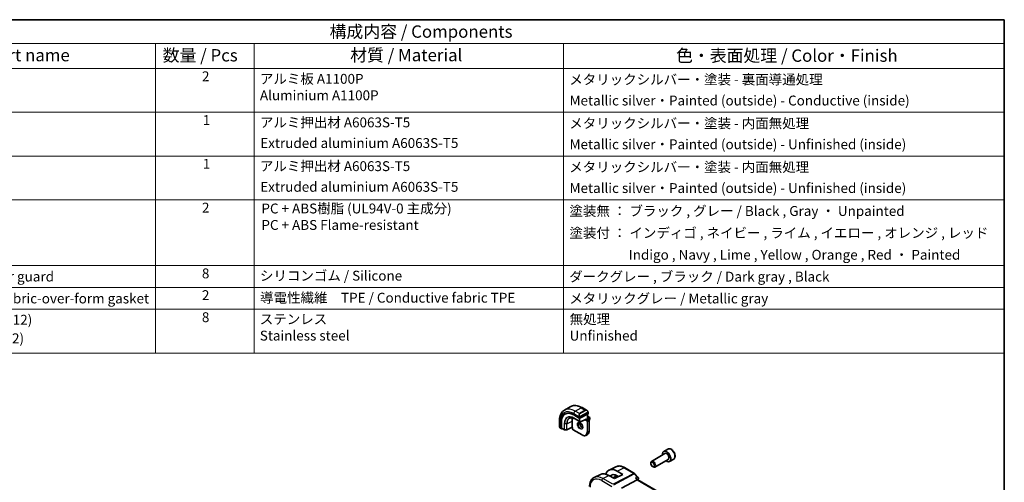
# Model space of a CAD drawing. Units: millimetres. Extents: x 0 to 6100, y 0 to 1124.
# Drawn here: x 575 to 1173, y 562 to 843 of the extents above; entities that cross this region are included whole.
import ezdxf

# ---------------------------------------------------------------- set-up
doc = ezdxf.new("R2010")
doc.units = ezdxf.units.MM
for name, color, linetype, lineweight in [('Border (ISO)', 7, 'Continuous', 35), ('Symbol (ISO)', 7, 'Continuous', 18), ('Visible (ISO)', 7, 'Continuous', 35), ('Visible Narrow (ISO)', 7, 'Continuous', 25)]:
    doc.layers.add(name, color=color, linetype=linetype, lineweight=lineweight)
doc.styles.add('Note Text (TK)', font='MS PGothic.ttf')
doc.styles.add('Note Text (TK2)', font='MS PGothic.ttf')

# ---------------------------------------------------------------- blocks, each defined once
blk = doc.blocks.new('図面枠 tk図枠')
at = {"layer": 'Border (ISO)'}
for p, q in [((14.5, 289), (405.5, 289)), ((405.5, 289), (405.5, 8))]:
    blk.add_line(p, q, dxfattribs=at)
blk = doc.blocks.new('構成内容2')
at = {"layer": 'Symbol (ISO)'}
for p, q in [((0, 0), (-240.07, 0)), ((0, 0), (0, -4.84)), ((0, -4.84), (-240.07, -4.84)), ((-171.83, -4.84), (-171.83, -9.88)), ((-151.83, -4.84), (-151.83, -9.88)), ((-89.22, -4.84), (-89.22, -9.88)), ((0, -4.84), (0, -9.88)), ((0, -9.88), (-240.07, -9.88)), ((-171.83, -9.88), (-171.83, -67.51)), ((-151.83, -9.88), (-151.83, -67.51)), ((-89.22, -9.88), (-89.22, -67.51)), ((0, -9.88), (0, -67.51)), ((0, -18.75), (-240.07, -18.75)), ((0, -27.61), (-240.07, -27.61)), ((0, -36.48), (-240.07, -36.48)), ((0, -49.78), (-240.07, -49.78)), ((0, -54.21), (-240.07, -54.21)), ((0, -58.64), (-240.07, -58.64)), ((0, -67.51), (-240.07, -67.51))]:
    blk.add_line(p, q, dxfattribs=at)
at = {"layer": 'Symbol (ISO)', "color": 7, "attachment_point": 7}
for s, insert, char_height, style in [('構成内容 / Components', (-136.57, -4.44), 2.5, 'Note Text (TK)'), ('名称 / Part name', (-215.35, -9.21), 2.5, 'Note Text (TK)'), ('数量 / Pcs', (-170.36, -9.24), 2.5, 'Note Text (TK)'), ('材質 / Material', (-132.4, -9.2), 2.5, 'Note Text (TK)'), ('色・表面処理 / Color・Finish', (-66.44, -9.31), 2.5, 'Note Text (TK)'), ('2', (-162.41, -13.09), 2, 'Note Text (TK2)'), ('アルミ板 A1100P\\PAluminium A1100P', (-150.67, -16.94), 2, 'Note Text (TK2)'), ('メタリックシルバー・塗装 - 裏面導通処理', (-88.06, -13.74), 2, 'Note Text (TK2)'), ('Metallic silver・Painted (outside) - Conductive (inside)', (-87.99, -18), 2, 'Note Text (TK2)'), ('1', (-162.23, -21.95), 2, 'Note Text (TK2)'), ('アルミ押出材 A6063S-T5', (-150.67, -22.43), 2, 'Note Text (TK2)'), ('メタリックシルバー・塗装 - 内面無処理', (-88.06, -22.61), 2, 'Note Text (TK2)'), ('Extruded aluminium A6063S-T5', (-150.61, -26.61), 2, 'Note Text (TK2)'), ('Metallic silver・Painted (outside) - Unfinished (inside)', (-87.99, -26.86), 2, 'Note Text (TK2)'), ('1', (-162.23, -30.82), 2, 'Note Text (TK2)'), ('アルミ押出材 A6063S-T5', (-150.67, -31.29), 2, 'Note Text (TK2)'), ('メタリックシルバー・塗装 - 内面無処理', (-88.06, -31.47), 2, 'Note Text (TK2)'), ('Extruded aluminium A6063S-T5', (-150.61, -35.48), 2, 'Note Text (TK2)'), ('Metallic silver・Painted (outside) - Unfinished (inside)', (-87.99, -35.73), 2, 'Note Text (TK2)'), ('2', (-162.41, -39.69), 2, 'Note Text (TK2)'), ('PC + ABS樹脂 (UL94V-0 主成分)\\PPC + ABS Flame-resistant', (-150.37, -43.2), 2, 'Note Text (TK2)'), ('塗装無 ： ブラック , グレー / Black , Gray ・ Unpainted', (-88.02, -40.37), 2, 'Note Text (TK2)'), ('塗装付 ： インディゴ , ネイビー , ライム , イエロー , オレンジ , レッド ', (-88.02, -44.81), 2, 'Note Text (TK2)'), ('Indigo , Navy , Lime , Yellow , Orange , Red ・ Painted', (-76.01, -49.24), 2, 'Note Text (TK2)'), ('コーナーガード / Corner guard', (-230.53, -53.65), 2, 'Note Text (TK2)'), ('8', (-162.42, -53.01), 2, 'Note Text (TK2)'), ('シリコンゴム / Silicone', (-150.67, -53.48), 2, 'Note Text (TK2)'), ('ダークグレー , ブラック / Dark gray , Black', (-88.08, -53.66), 2, 'Note Text (TK2)'), ('シールドガスケット / Fabric-over-form gasket', (-230.56, -58.09), 2, 'Note Text (TK2)'), ('2', (-162.41, -57.42), 2, 'Note Text (TK2)'), ('導電性繊維\u3000TPE / Conductive fabric TPE', (-150.63, -57.94), 2, 'Note Text (TK2)'), ('メタリックグレー / Metallic gray', (-88.06, -58.09), 2, 'Note Text (TK2)'), ('取付ビス (六角穴付M4×12)', (-230.53, -62.4), 2, 'Note Text (TK2)'), ('8', (-162.42, -61.88), 2, 'Note Text (TK2)'), ('ステンレス\\PStainless steel', (-150.7, -65.61), 2, 'Note Text (TK2)'), ('無処理\\PUnfinished', (-87.99, -65.62), 2, 'Note Text (TK2)'), ('Screw (Hexagonal M4-12)', (-230.53, -66.16), 2, 'Note Text (TK2)')]:
    blk.add_mtext(s, dxfattribs=dict(at, insert=insert, char_height=char_height, style=style))

msp = doc.modelspace()

# ---------------------------------------------------------------- linework, layer by layer
at = {"layer": 'Visible (ISO)'}
for p, q in [((905.918, 605.8043), (909.4536, 607.8456)), ((916.5786, 607.2636), (919.3891, 605.641)), ((920.2902, 604.4429), (920.2902, 603.5504)), ((902.8595, 599.3429), (902.8595, 596.0976)), ((903.9023, 594.5228), (903.9023, 598.4419)), ((904.0511, 594.8451), (904.0511, 598.5193)), ((910.5089, 595.4442), (910.5089, 599.1184)), ((911.5342, 602.8482), (914.9283, 600.8886)), ((912.3455, 600.407), (915.5274, 598.5699)), ((915.2111, 600.88), (920.2316, 603.4748)), ((915.7193, 598.5654), (918.7411, 600.1272)), ((918.8881, 599.8737), (918.6052, 599.7104)), ((918.8881, 599.8737), (919.878, 600.4452)), ((919.878, 600.4452), (919.9366, 600.479)), ((919.9366, 603.3223), (919.9366, 600.479)), ((919.9366, 602.112), (921.2508, 601.3533)), ((919.9366, 600.479), (920.6498, 600.0673)), ((920.8479, 599.8761), (921.2508, 600.1087)), ((920.9619, 599.5266), (920.9619, 593.158)), ((921.3508, 601.18), (921.3508, 600.2819)), ((903.4466, 594.7182), (903.9459, 594.43)), ((904.0511, 594.4368), (904.3616, 594.5982)), ((904.0947, 594.7523), (905.8427, 593.7431)), ((905.9397, 593.7163), (907.2304, 593.6968)), ((910.511, 595.3753), (907.3256, 593.7193)), ((910.8038, 595.2062), (910.511, 595.3753)), ((910.8624, 595.24), (910.8038, 595.2062)), ((910.8038, 595.2062), (910.8038, 594.3827)), ((911.116, 593.8421), (916.6314, 590.6577)), ((918.9814, 590.4448), (919.9713, 591.0163)), ((968.7569, 582.1249), (966.2113, 580.6552)), ((966.8906, 579.3153), (958.7796, 574.6325)), ((968.8906, 575.8512), (960.7796, 571.1684)), ((972.2569, 576.0627), (969.7113, 574.593)), ((937.1648, 571.3846), (932.9824, 569.3152)), ((937.9211, 568.692), (941.3034, 566.7263)), ((942.4398, 570.8174), (948.4703, 567.3357)), ((958.3654, 573.3663), (958.3654, 573.7169)), ((959.476, 571.4428), (959.7796, 571.2675)), ((927.7219, 566.7125), (923.983, 564.8626)), ((936.2829, 564.1316), (932.8769, 566.085)), ((935.5435, 564.5557), (937.8029, 565.9923)), ((941.3034, 566.7263), (936.2829, 564.1316)), ((938.7835, 565.424), (937.9211, 565.9253)), ((949.9549, 563.3884), (940.5129, 558.379)), ((948.7263, 567.1243), (950.6337, 564.9218)), ((950.397, 563.4298), (949.898, 564.0059)), ((1054.6044, 503.2656), (950.3693, 563.4458))]:
    msp.add_line(p, q, dxfattribs=at)
for centre, radius, start, end in [((915.6274, 598.7431), 0.2, 240, 297.3315024), ((921.1508, 601.18), 0.2, 0, 60), ((921.1508, 600.2819), 0.2, 300, 0), ((905.9427, 593.9163), 0.2, 240, 269.1338427), ((907.2334, 593.8968), 0.2, 269.1338427, 297.4675992), ((947.9703, 566.4696), 1, 40.8933946, 60)]:
    msp.add_arc(centre, radius, start, end, dxfattribs=at)
for centre, major_axis, ratio, start_param, end_param in [((911.5342, 594.0357), (-5.3965, 9.3471), 0.57735027, 5.49778714, 7.06858347), ((911.6756, 594.1174), (-5.3913, 9.338), 0.57735027, 6.25922284, 7.06858347), ((915.4232, 596.2811), (-3.475, 6.0189), 0.57735027, 0.4086124, 0.78539816), ((915.0697, 600.9617), (0.1999, -0.0086), 0.54637912, 3.95056742, 5.52136374), ((918.7466, 600.3552), (-0.1434, -0.2355), 0.59226017, 0.77160456, 1.58458993), ((920.0902, 603.5564), (-0.1999, 0.0086), 0.54637912, 2.37977109, 3.16516925), ((904.0511, 594.6001), (0.1083, 0.1683), 0.60672809, 2.38526406, 3.95606039), ((904.2, 594.9225), (0.1083, 0.1683), 0.60672809, 2.38526406, 3.17066222), ((910.5161, 595.6033), (-0.005, -0.228), 0.02265903, 5.48536494, 6.27076311), ((967.9613, 577.6241), (1.75, -3.0311), 0.57735027, 5.32063456, 10.38732871), ((959.7796, 572.9004), (1, -1.7321), 0.57735027, 5.49778714, 10.21017612), ((937.9224, 560.2796), (5.1242, -8.9374), 0.57533144, 2.3581106, 3.61569981), ((932.8756, 557.369), (-5.366, 9.2294), 0.57936207, 5.49584663, 6.24422728), ((937.9217, 560.2801), (-3.4387, 5.9977), 0.57533144, 5.49964222, 6.53517241), ((937.98, 560.3144), (-2.4447, 4.2343), 0.57735027, 5.70822094, 6.27903143), ((949.7512, 562.6479), (-0.6441, -0.7798), 0.43116621, 3.21403058, 3.94706886)]:
    msp.add_ellipse(centre, major_axis=major_axis, ratio=ratio, start_param=start_param, end_param=end_param, dxfattribs=at)
msp.add_ellipse((959.476, 572.7251), major_axis=(0.7853, -1.3602), ratio=0.57735027, dxfattribs=at)
for points, knots in [([(905.918, 605.8043), (905.5123, 605.5701), (905.1389, 605.2802), (904.4755, 604.6089), (904.1855, 604.2279), (903.6935, 603.397), (903.4913, 602.9471), (903.1713, 601.9947), (903.0534, 601.492), (902.8975, 600.4457), (902.8595, 599.9019), (902.8595, 599.3429)], [5.497787144, 5.497787144, 5.497787144, 5.497787144, 5.654866776, 5.654866776, 5.811946409, 5.811946409, 5.969026042, 5.969026042, 6.126105675, 6.126105675, 6.283185307, 6.283185307, 6.283185307, 6.283185307]), ([(909.4536, 607.8456), (909.8594, 608.0799), (910.2971, 608.2583), (911.2101, 608.4971), (911.6851, 608.5578), (912.6506, 608.5684), (913.1414, 608.5186), (914.1262, 608.3195), (914.6205, 608.1703), (915.6046, 607.7821), (916.0945, 607.5431), (916.5786, 607.2636)], [0.785398163, 0.785398163, 0.785398163, 0.785398163, 0.942477796, 0.942477796, 1.099557429, 1.099557429, 1.256637061, 1.256637061, 1.413716694, 1.413716694, 1.570796327, 1.570796327, 1.570796327, 1.570796327]), ([(919.3891, 605.641), (919.4436, 605.6095), (919.4974, 605.5742), (919.603, 605.4965), (919.6549, 605.4541), (919.756, 605.3631), (919.8053, 605.3145), (919.9006, 605.2117), (919.9467, 605.1577), (920.0349, 605.0449), (920.0771, 604.9863), (920.1171, 604.9259)], [0.785398163, 0.785398163, 0.785398163, 0.785398163, 0.921609772, 0.921609772, 1.057821381, 1.057821381, 1.194032989, 1.194032989, 1.330244598, 1.330244598, 1.466456207, 1.466456207, 1.466456207, 1.466456207]), ([(920.1171, 604.9259), (920.1502, 604.8758), (920.1813, 604.8241), (920.2211, 604.7465), (920.2327, 604.7218), (920.2526, 604.6711), (920.2613, 604.6453), (920.2756, 604.5914), (920.2805, 604.563), (920.2877, 604.5048), (920.2902, 604.4745), (920.2902, 604.4429)], [0, 0, 0, 0, 0.018018085, 0.018018085, 0.0261891567, 0.0261891567, 0.0343651017, 0.0343651017, 0.0437567008, 0.0437567008, 0.0543662731, 0.0543662731, 0.0543662731, 0.0543662731]), ([(908.9878, 600.8405), (909.1629, 600.9271), (909.3504, 600.9918), (909.7484, 601.0755), (909.9588, 601.0945), (910.399, 601.0853), (910.6286, 601.057), (911.1021, 600.9524), (911.3458, 600.876), (911.8412, 600.6763), (912.0929, 600.5528), (912.3455, 600.407)], [0.822464547, 0.822464547, 0.822464547, 0.822464547, 0.972130903, 0.972130903, 1.121797259, 1.121797259, 1.271463615, 1.271463615, 1.421129971, 1.421129971, 1.570796327, 1.570796327, 1.570796327, 1.570796327]), ([(914.5147, 598.1814), (914.6277, 598.2466), (914.7651, 598.275), (915.0626, 598.243), (915.2116, 598.1979), (915.5146, 598.0463), (915.6677, 597.9432), (915.9672, 597.6866), (916.1136, 597.5328), (916.3834, 597.1889), (916.5067, 596.9985), (916.7161, 596.6015), (916.802, 596.395), (916.9276, 595.9891), (916.9674, 595.7898), (916.9987, 595.421), (916.9907, 595.2514), (916.9328, 594.9582), (916.883, 594.8352), (916.7616, 594.6536), (916.6933, 594.5894), (916.6147, 594.5441)], [0.78539816, 0.78539816, 0.78539816, 0.78539816, 1.1842616, 1.1842616, 1.50419287, 1.50419287, 1.80817761, 1.80817761, 2.1140103, 2.1140103, 2.42236311, 2.42236311, 2.7313311, 2.7313311, 3.03877669, 3.03877669, 3.34331972, 3.34331972, 3.64962989, 3.64962989, 3.92699082, 3.92699082, 3.92699082, 3.92699082]), ([(915.1604, 598.2061), (915.146, 598.1371), (915.1362, 598.0629), (915.1217, 597.8194), (915.1343, 597.6353), (915.2068, 597.2476), (915.2668, 597.0439), (915.4298, 596.6383), (915.533, 596.4363), (915.7721, 596.0565), (915.908, 595.8788), (916.1967, 595.5671), (916.3494, 595.433), (916.6531, 595.2215), (916.804, 595.1437), (916.9497, 595.094), (916.9543, 595.0924), (916.9589, 595.0909)], [6.07146549, 6.07146549, 6.07146549, 6.07146549, 6.21658185, 6.21658185, 6.52056659, 6.52056659, 6.82639928, 6.82639928, 7.13475209, 7.13475209, 7.44372008, 7.44372008, 7.75116567, 7.75116567, 8.0557087, 8.0557087, 8.06570145, 8.06570145, 8.06570145, 8.06570145]), ([(920.6498, 600.0673), (920.6877, 600.0454), (920.722, 600.0188), (920.7845, 599.9593), (920.8128, 599.9261), (920.8629, 599.8552), (920.8848, 599.8173), (920.9212, 599.7384), (920.9357, 599.6974), (920.9561, 599.6134), (920.9619, 599.5704), (920.9619, 599.5266)], [1.57079633, 1.57079633, 1.57079633, 1.57079633, 1.88495559, 1.88495559, 2.19911486, 2.19911486, 2.51327412, 2.51327412, 2.82743339, 2.82743339, 3.14159265, 3.14159265, 3.14159265, 3.14159265]), ([(902.8595, 596.0976), (902.8595, 596.0347), (902.8632, 595.9704), (902.8777, 595.8401), (902.8885, 595.774), (902.9167, 595.641), (902.9342, 595.574), (902.9755, 595.44), (902.9993, 595.3731), (903.0528, 595.2403), (903.0825, 595.1745), (903.1149, 595.1096)], [0.785398163, 0.785398163, 0.785398163, 0.785398163, 0.921609772, 0.921609772, 1.057821381, 1.057821381, 1.194032989, 1.194032989, 1.330244598, 1.330244598, 1.466456207, 1.466456207, 1.466456207, 1.466456207]), ([(903.4466, 594.7182), (903.4277, 594.7291), (903.41, 594.7409), (903.3667, 594.7714), (903.3408, 594.7913), (903.2904, 594.8387), (903.2657, 594.8667), (903.2232, 594.9215), (903.2055, 594.9488), (903.1688, 595.0081), (903.1505, 595.0406), (903.127, 595.0856), (903.1209, 595.0976), (903.1149, 595.1096)], [0, 0, 0, 0, 0.0073082842, 0.0073082842, 0.0182911542, 0.0182911542, 0.0293811685, 0.0293811685, 0.0391185462, 0.0391185462, 0.0502992195, 0.0502992195, 0.0543432797, 0.0543432797, 0.0543432797, 0.0543432797]), ([(911.116, 593.8421), (911.078, 593.864), (911.0437, 593.8905), (910.9812, 593.9501), (910.953, 593.9832), (910.9028, 594.0542), (910.881, 594.0921), (910.8445, 594.171), (910.83, 594.212), (910.8097, 594.296), (910.8038, 594.3389), (910.8038, 594.3827)], [4.71238898, 4.71238898, 4.71238898, 4.71238898, 5.02654825, 5.02654825, 5.34070751, 5.34070751, 5.65486678, 5.65486678, 5.96902604, 5.96902604, 6.28318531, 6.28318531, 6.28318531, 6.28318531]), ([(920.9619, 593.158), (920.9619, 592.9651), (920.9488, 592.7787), (920.8958, 592.4231), (920.856, 592.2539), (920.7494, 591.9366), (920.6826, 591.7886), (920.5226, 591.5183), (920.4292, 591.396), (920.2177, 591.182), (920.0996, 591.0904), (919.9713, 591.0163)], [3.141592654, 3.141592654, 3.141592654, 3.141592654, 3.298672286, 3.298672286, 3.455751919, 3.455751919, 3.612831552, 3.612831552, 3.769911184, 3.769911184, 3.926990817, 3.926990817, 3.926990817, 3.926990817]), ([(916.6314, 590.6577), (916.7985, 590.5613), (916.9664, 590.4795), (917.3009, 590.3476), (917.4673, 590.2974), (917.7953, 590.2311), (917.9569, 590.2149), (918.2711, 590.2184), (918.4237, 590.2381), (918.7147, 590.3142), (918.8531, 590.3707), (918.9814, 590.4448)], [1.570796327, 1.570796327, 1.570796327, 1.570796327, 1.727875959, 1.727875959, 1.884955592, 1.884955592, 2.042035225, 2.042035225, 2.199114858, 2.199114858, 2.35619449, 2.35619449, 2.35619449, 2.35619449]), ([(972.2569, 576.0627), (972.446, 576.1719), (972.6087, 576.3249), (972.8737, 576.7045), (972.9704, 576.9356), (973.0954, 577.4703), (973.1132, 577.7805), (973.0618, 578.438), (972.9892, 578.7865), (972.7638, 579.4782), (972.6116, 579.8213), (972.2438, 580.4708), (972.0286, 580.7773), (971.5533, 581.3267), (971.2932, 581.5693), (970.747, 581.9657), (970.4607, 582.1191), (969.8901, 582.3069), (969.6046, 582.3446), (969.1276, 582.2886), (968.9316, 582.2258), (968.7569, 582.1249)], [1.45231766, 1.45231766, 1.45231766, 1.45231766, 1.71616284, 1.71616284, 2.00409292, 2.00409292, 2.33204479, 2.33204479, 2.67165968, 2.67165968, 3.00864493, 3.00864493, 3.34395867, 3.34395867, 3.68068022, 3.68068022, 4.02024071, 4.02024071, 4.35007394, 4.35007394, 4.59391031, 4.59391031, 4.59391031, 4.59391031]), ([(937.1648, 571.3846), (937.4747, 571.5379), (937.8049, 571.651), (938.4879, 571.7947), (938.8404, 571.8254), (939.5545, 571.8105), (939.9161, 571.7648), (940.6405, 571.6047), (941.0035, 571.4903), (941.7255, 571.1991), (942.0847, 571.0224), (942.4398, 570.8174)], [0.822464547, 0.822464547, 0.822464547, 0.822464547, 0.972130903, 0.972130903, 1.121797259, 1.121797259, 1.271463615, 1.271463615, 1.421129971, 1.421129971, 1.570796327, 1.570796327, 1.570796327, 1.570796327]), ([(921.1788, 559.3126), (921.1788, 559.8054), (921.2139, 560.2838), (921.3577, 561.2013), (921.4665, 561.6406), (921.7616, 562.4684), (921.9481, 562.857), (922.401, 563.5678), (922.6677, 563.8899), (923.2749, 564.4466), (923.6155, 564.6807), (923.983, 564.8626)], [6.283185307, 6.283185307, 6.283185307, 6.283185307, 6.447678217, 6.447678217, 6.612171126, 6.612171126, 6.776664035, 6.776664035, 6.941156944, 6.941156944, 7.105649854, 7.105649854, 7.105649854, 7.105649854]), ([(949.898, 564.0059), (949.8759, 564.0315), (949.8511, 564.0562), (949.7345, 564.1596), (949.6204, 564.2295), (949.3593, 564.3501), (949.2087, 564.4004), (949.0491, 564.4378), (949.0472, 564.4383), (949.0453, 564.4387)], [0.055181753, 0.055181753, 0.055181753, 0.055181753, 0.069343912, 0.069343912, 0.116586485, 0.116586485, 0.166732508, 0.166732508, 0.167334931, 0.167334931, 0.167334931, 0.167334931]), ([(950.6337, 564.9218), (950.6548, 564.8975), (950.6755, 564.8707), (950.7149, 564.8115), (950.7337, 564.7789), (950.767, 564.7071), (950.7817, 564.6677), (950.8039, 564.5816), (950.8113, 564.5351), (950.8153, 564.4385), (950.8118, 564.3885), (950.8026, 564.3398)], [-0.027384688, -0.027384688, -0.027384688, -0.027384688, -0.0219077504, -0.0219077504, -0.0164308128, -0.0164308128, -0.0109538752, -0.0109538752, -0.0054769376, -0.0054769376, 0, 0, 0, 0]), ([(950.8026, 564.3398), (950.8013, 564.3333), (950.8001, 564.327), (950.7974, 564.3145), (950.796, 564.3083), (950.7931, 564.296), (950.7916, 564.29), (950.7886, 564.278), (950.787, 564.272), (950.7837, 564.2603), (950.782, 564.2544), (950.7803, 564.2486)], [0, 0, 0, 0, 0.00131870444, 0.00131870444, 0.00263740887, 0.00263740887, 0.00395611331, 0.00395611331, 0.00527481774, 0.00527481774, 0.00659352218, 0.00659352218, 0.00659352218, 0.00659352218])]:
    msp.add_open_spline(points, degree=3, knots=knots, dxfattribs=at)
msp.add_open_spline([(950.7803, 564.2486), (950.6927, 563.9531), (950.6068, 563.656), (950.5227, 563.3572)], degree=3, dxfattribs=at)
at = {"layer": 'Visible Narrow (ISO)'}
for p, q in [((912.418, 605.1605), (915.9536, 607.2017)), ((915.0111, 603.6634), (912.418, 605.1605)), ((918.5466, 605.7046), (915.0111, 603.6634)), ((915.1111, 603.5578), (918.6466, 605.599)), ((920.0678, 604.5696), (915.2921, 601.8123)), ((915.3335, 601.673), (920.1092, 604.4302)), ((915.9536, 607.2017), (918.5466, 605.7046)), ((920.2316, 604.3612), (920.2316, 603.4748)), ((903.2257, 594.9914), (903.2257, 598.8326)), ((903.9023, 598.4419), (904.0511, 598.5193)), ((907.3672, 597.4852), (910.5089, 599.1184)), ((911.5342, 603.6295), (914.8608, 601.7089)), ((914.8576, 599.0633), (911.6756, 600.9004)), ((911.7144, 600.8105), (914.8964, 598.9733)), ((912.3429, 600.4086), (911.7144, 600.8105)), ((915.5249, 598.5715), (912.3429, 600.4086)), ((914.8576, 600.9294), (914.8576, 599.0633)), ((914.8964, 598.9733), (915.5249, 598.5715)), ((914.9283, 601.4627), (914.9283, 600.8886)), ((915.1404, 599.0633), (915.1404, 600.8572)), ((915.7689, 598.6615), (915.1404, 599.0633)), ((915.2111, 600.88), (915.2111, 601.4627)), ((918.8881, 600.2736), (915.7689, 598.6615)), ((918.6052, 600.057), (918.6052, 599.7104)), ((918.6052, 599.7104), (919.4184, 599.2409)), ((918.8881, 599.8737), (918.8881, 600.2736)), ((919.5598, 599.4858), (918.8881, 599.8737)), ((920.5498, 600.0574), (919.5598, 599.4858)), ((919.6305, 598.8734), (919.6305, 592.5048)), ((919.878, 603.2921), (919.878, 600.4452)), ((919.878, 600.4452), (920.5498, 600.0574)), ((919.9134, 598.8734), (920.9033, 599.445)), ((919.9134, 592.5048), (919.9134, 598.8734)), ((919.9366, 602.0444), (921.1508, 601.3433)), ((921.1508, 601.3433), (919.9366, 600.6423)), ((920.078, 600.3974), (921.2922, 601.0984)), ((921.2922, 600.2003), (920.8131, 599.9236)), ((920.9033, 599.445), (920.9033, 593.0763)), ((921.2922, 601.0984), (921.2922, 600.2003)), ((903.9023, 594.5228), (903.4052, 594.8098)), ((905.8013, 593.8347), (904.0511, 594.8451)), ((905.8013, 597.5089), (905.8013, 593.8347)), ((905.9374, 593.8009), (905.9374, 597.4751)), ((907.2282, 597.4556), (905.9374, 597.4751)), ((907.2282, 593.7814), (905.9374, 593.8009)), ((907.2282, 597.4556), (907.2282, 593.7814)), ((907.3672, 593.811), (907.3672, 597.4852)), ((910.5089, 595.4442), (907.3672, 593.811)), ((910.8624, 595.24), (910.5089, 595.4442)), ((910.8624, 594.3011), (910.8624, 595.24)), ((916.59, 590.7493), (911.0745, 593.9336)), ((919.9134, 592.5048), (920.9033, 593.0763)), ((937.9211, 568.692), (941.9768, 570.7881)), ((941.9768, 570.7881), (948.0073, 567.3064)), ((928.5047, 562.9649), (934.5852, 559.4544)), ((929.2488, 564.2099), (932.8769, 566.085)), ((935.3293, 560.6994), (929.2488, 564.2099)), ((948.0073, 567.3064), (935.5344, 560.689)), ((935.8502, 560.4206), (948.3231, 567.038)), ((948.3231, 567.038), (950.0058, 565.0951)), ((949.0453, 564.4387), (949.9549, 563.3884)), ((949.9549, 563.3884), (1054.2067, 503.1986))]:
    msp.add_line(p, q, dxfattribs=at)
for centre, major_axis, ratio, start_param, end_param in [((911.5342, 594.0357), (-5.875, 10.1758), 0.57735027, 5.49778714, 7.06858347), ((912.418, 594.546), (-6.5, 11.2583), 0.57735027, 5.49778714, 6.28318531), ((915.9536, 596.5873), (-6.5, 11.2583), 0.57735027, 5.49778714, 6.28318531), ((912.418, 604.1398), (-0.625, -1.0825), 0.57735027, 3.92699082, 5.49778714), ((915.9536, 606.1811), (0.625, 1.0825), 0.57735027, 0, 0.78539816), ((919.2891, 604.2553), (-0.6959, 1.4737), 0.624963, 5.54936327, 6.33476143), ((918.5466, 605.5413), (-0.1, 0.1732), 0.57735027, 4.71238898, 5.49778714), ((919.3891, 604.3131), (-0.7425, 1.286), 0.57735027, 4.8167291, 6.28318531), ((919.9502, 604.8156), (0.1669, 0.1103), 0.0426352, 5.32658041, 6.28318531), ((919.9678, 604.5119), (-0.1, 0.1732), 0.57735027, 3.92699082, 4.71238898), ((920.0902, 604.4429), (0.2, 0), 0.57735027, 5.49778714, 6.28318531), ((904.1095, 599.3429), (-1.25, 0), 0.57735027, 0, 0.78539816), ((911.6756, 594.1174), (-4.1538, 7.1946), 0.57735027, 5.49778714, 7.06858347), ((911.7144, 594.1398), (-4.0849, 7.0753), 0.57735027, 5.49778714, 7.06858347), ((912.3429, 594.5026), (-3.6167, 6.2642), 0.57735027, 5.49778714, 7.06858347), ((912.4381, 594.5576), (-3.5856, 6.2105), 0.57735027, 6.24611892, 7.06858347), ((911.817, 600.9821), (-0.1, -0.1732), 0.57735027, 5.49778714, 6.25700537), ((912.4455, 600.5802), (-0.1, -0.1732), 0.57735027, 6.25700537, 6.28318531), ((915.5647, 596.3627), (1.05, -1.8187), 0.57735027, 3.14159265, 6.28318531), ((915.7536, 602.2141), (-0.6959, 1.4737), 0.624963, 0.05157612, 1.51803233), ((915.8536, 602.2718), (-0.7425, 1.286), 0.57735027, 0, 1.46645621), ((914.9378, 601.9217), (0.1789, 0.0894), 0.0426352, 0.9566049, 2.45368868), ((914.999, 599.145), (-0.2, 0), 0.57735027, 0.78539816, 2.35619449), ((914.999, 599.145), (-0.1, -0.1732), 0.57735027, 5.49778714, 6.25700537), ((914.999, 599.145), (-0.1077, -0.1685), 0.81621679, 0.0370029, 1.60779922), ((915.0697, 601.5443), (-0.2, 0), 0.57735027, 0.78539816, 2.35619449), ((916.5546, 596.9343), (1.05, -1.8187), 0.57735027, 3.65716196, 5.767616), ((915.0111, 603.5001), (-0.1, 0.1732), 0.57735027, 4.71238898, 5.49778714), ((915.1921, 601.7546), (0.1, -0.1732), 0.57735027, 0.78539816, 1.57079633), ((915.6274, 598.7431), (-0.1077, -0.1685), 0.81621679, 0.0370029, 1.60779922), ((915.6274, 598.7431), (-0.1, -0.1732), 0.57735027, 6.25700537, 6.28318531), ((915.6274, 598.7431), (0.0918, -0.1777), 0.60677521, 0, 0.81298537), ((919.5598, 599.3225), (0.1, 0.1732), 0.57735027, 0.78539816, 2.35619449), ((919.4184, 598.9959), (0.15, -0.2598), 0.57735027, 0.78539816, 2.35619449), ((919.5598, 599.0776), (-0.25, 0.433), 0.57735027, 3.92699082, 5.49778714), ((919.772, 598.9551), (-0.2, 0), 0.57735027, 0.78539816, 2.35619449), ((920.5498, 599.8941), (0.1, 0.1732), 0.57735027, 0, 0.78539816), ((920.5498, 599.6491), (0.25, -0.433), 0.57735027, 0.78539816, 2.35619449), ((920.7619, 599.5266), (0.2, 0), 0.57735027, 5.49778714, 6.28318531), ((921.1508, 601.18), (0.1, 0.1732), 0.57735027, 0, 0.78539816), ((921.1508, 601.18), (0.1, -0.1732), 0.57735027, 0.78539816, 2.35619449), ((921.1508, 600.2819), (0.1, -0.1732), 0.57735027, 0, 0.78539816), ((921.1508, 601.18), (0.2, 0), 0.57735027, 5.49778714, 6.28318531), ((921.1508, 600.2819), (0.2, 0), 0.57735027, 5.49778714, 6.28318531), ((904.1095, 595.4914), (-0.9283, 1.3395), 0.624963, 0.73382204, 1.41488008), ((903.2938, 595.199), (-0.1789, -0.0894), 0.0426352, 5.74270642, 6.28318555), ((903.5466, 594.8914), (-0.1, -0.1732), 0.57735027, 5.49778714, 6.28318531), ((905.9427, 597.5905), (0.2, 0), 0.57735027, 3.92699082, 4.68620904), ((905.9427, 593.9163), (-0.1, -0.1732), 0.57735027, 5.49778714, 6.28318531), ((905.9427, 593.9163), (-0.2, 0), 0.57735027, 0.78539816, 1.54461639), ((905.9427, 593.9163), (-0.003, -0.2), 0.02137339, 5.32803026, 6.28318531), ((907.2334, 597.571), (-0.2, 0), 0.57735027, 1.54461639, 2.30383461), ((907.2334, 593.8968), (-0.2, 0), 0.57735027, 1.54461639, 2.30383461), ((907.2334, 593.8968), (-0.003, -0.2), 0.02137339, 5.32803026, 6.28318531), ((907.2334, 593.8968), (0.0922, -0.1775), 0.54634285, 0, 0.81024256), ((911.0038, 594.3827), (-0.2, 0), 0.57735027, 0, 0.78539816), ((911.0745, 594.1786), (-0.15, 0.2598), 0.57735027, 0.78539816, 2.35619449), ((911.216, 594.0153), (-0.1, -0.1732), 0.57735027, 5.49778714, 6.28318531), ((916.59, 594.2602), (2.15, -3.7239), 0.57735027, 5.49778714, 7.06858347), ((916.7314, 594.3419), (2.25, -3.8971), 0.57735027, 0, 0.78539816), ((919.772, 592.5864), (-0.2, 0), 0.57735027, 0.78539816, 2.35619449), ((917.7213, 594.9134), (2.25, -3.8971), 0.57735027, 0, 0.78539816), ((920.7619, 593.158), (0.2, 0), 0.57735027, 5.49778714, 6.28318531), ((916.7314, 590.831), (-0.1, -0.1732), 0.57735027, 5.49778714, 6.28318531), ((970.5069, 579.0938), (-1.75, 3.0311), 0.57735027, 3.14159265, 6.28318531), ((967.9613, 577.6241), (1.05, -1.8187), 0.57735027, 5.97334067, 9.7346226), ((967.8906, 577.5833), (-1, 1.7321), 0.57735027, 3.14159265, 6.28318531), ((941.9768, 562.6219), (-5.0008, 8.6616), 0.57735027, 5.49778714, 6.24611892), ((941.9398, 569.9514), (0.5, 0.866), 0.57735027, 0, 0.73303829), ((928.5047, 554.8439), (-4.9731, 8.6137), 0.57735027, 5.49778714, 7.06858347), ((929.2488, 555.2735), (-5.4724, 9.4785), 0.57735027, 5.49778714, 6.24611892), ((929.2118, 563.3732), (0.5, 0.866), 0.57735027, 0.73303829, 2.35619449), ((941.0962, 562.1135), (3.3784, -5.8515), 0.57735027, 3.60190872, 3.8944418), ((941.2326, 562.1923), (-3.2784, 5.6784), 0.57735027, 0.46577663, 0.71635967), ((947.9703, 566.4696), (0.5, 0.866), 0.57735027, 0, 0.73303829), ((947.9703, 566.4696), (0.4687, -0.8834), 0.61386143, 1.91421598, 2.37721657), ((947.9703, 566.4696), (0.7559, 0.6547), 0.25819889, 0, 0.87791414), ((1026.7527, 494.4817), (56.0519, -97.0847), 0.57735027, 3.6424902, 3.6518916), ((950.301, 564.3908), (0.4794, -0.1422), 0.71619153, 5.77387454, 6.28318531), ((950.3113, 564.4329), (0.4913, -0.0931), 0.78864575, 5.69751103, 6.28318531)]:
    msp.add_ellipse(centre, major_axis=major_axis, ratio=ratio, start_param=start_param, end_param=end_param, dxfattribs=at)
msp.add_ellipse((915.4232, 596.2811), major_axis=(-1.15, 1.9919), ratio=0.57735027, dxfattribs=at)
for points, knots in [([(920.0502, 604.8733), (920.1028, 604.7937), (920.1513, 604.6404), (920.0999, 604.5917), (920.091, 604.5834), (920.0794, 604.5763), (920.0678, 604.5696)], [0, 0, 0, 0, 0.85304448, 0.85304448, 0.85304448, 1, 1, 1, 1]), ([(920.1092, 604.4302), (920.1581, 604.4584), (920.2233, 604.448), (920.2303, 604.3912), (920.2315, 604.3814), (920.2316, 604.371), (920.2316, 604.3612)], [0, 0, 0, 0, 0.85253061, 0.85253061, 0.85253061, 1, 1, 1, 1]), ([(915.2921, 601.8123), (915.237, 601.7805), (915.1617, 601.8023), (915.1002, 601.8788), (915.0733, 601.9122), (915.053, 601.949), (915.0378, 601.9794)], [0, 0, 0, 0, 0.69625733, 0.69625733, 0.69625733, 1, 1, 1, 1]), ([(915.2111, 601.4627), (915.2111, 601.5192), (915.2538, 601.6177), (915.307, 601.6563), (915.3162, 601.6629), (915.3251, 601.6681), (915.3335, 601.673)], [0, 0, 0, 0, 0.85378669, 0.85378669, 0.85378669, 1, 1, 1, 1]), ([(950.6336, 564.9218), (950.6286, 564.9277), (950.6232, 564.9334), (950.5635, 564.9926), (950.4868, 565.0311), (950.2839, 565.0891), (950.15, 565.1012), (950.0058, 565.0951)], [0.027384688, 0.027384688, 0.027384688, 0.027384688, 0.0298601497, 0.0298601497, 0.0537482694, 0.0537482694, 0.0837507992, 0.0837507992, 0.0837507992, 0.0837507992]), ([(950.0058, 565.0951), (950.1497, 565.0221), (950.2832, 564.9304), (950.4855, 564.7378), (950.562, 564.6425), (950.6574, 564.4606), (950.685, 564.3774), (950.6966, 564.2422), (950.6929, 564.1901), (950.6801, 564.1411)], [-0.0837507992, -0.0837507992, -0.0837507992, -0.0837507992, -0.0537482694, -0.0537482694, -0.0298601497, -0.0298601497, -0.0114846729, -0.0114846729, 0, 0, 0, 0]), ([(950.1153, 563.755), (950.2411, 563.841), (950.3669, 563.927), (950.4927, 564.013), (950.5551, 564.0557), (950.6176, 564.0984), (950.6801, 564.1411)], [-0.2353774271, -0.2353774271, -0.2353774271, -0.2353774271, -0.1761840402, -0.1761840402, -0.1761840402, -0.1467777678, -0.1467777678, -0.1467777678, -0.1467777678]), ([(950.6801, 564.1411), (950.6789, 564.1345), (950.6774, 564.1277), (950.674, 564.1138), (950.672, 564.1066), (950.6698, 564.0993)], [0, 0, 0, 0, 0.00329676109, 0.00329676109, 0.00659352218, 0.00659352218, 0.00659352218, 0.00659352218])]:
    msp.add_open_spline(points, degree=3, knots=knots, dxfattribs=at)
for points in [[(914.7972, 601.8575), (914.8036, 601.8425), (914.8546, 601.7237), (914.8608, 601.7089)], [(914.8608, 601.7089), (914.8748, 601.6757), (914.9283, 601.4926), (914.9283, 601.4627)], [(903.2257, 594.9914), (903.216, 595.0042), (903.1463, 595.1122), (903.1384, 595.1263)], [(903.4052, 594.8098), (903.3793, 594.8247), (903.2474, 594.9626), (903.2257, 594.9914)], [(950.0058, 565.0951), (949.6856, 564.8763), (949.3655, 564.6575), (949.0453, 564.4387)]]:
    msp.add_open_spline(points, degree=3, dxfattribs=at)

# ---------------------------------------------------------------- block references
at = {"xscale": 3, "yscale": 3, "zscale": 3}
for name, p in [('図面枠 tk図枠', (-43.5, -24)), ('構成内容2', (1173, 843))]:
    msp.add_blockref(name, p, dxfattribs=at)

doc.saveas('drawing.dxf')
